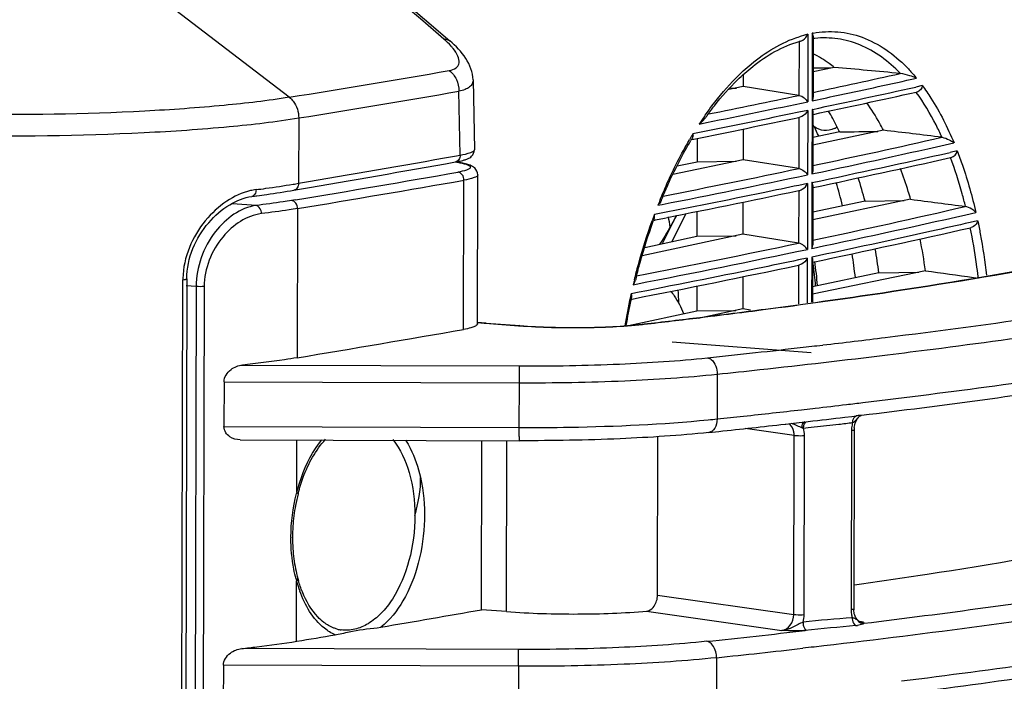
# Model space of a CAD drawing. Units: millimetres. Extents: x -8180 to -4633, y 870 to 3361.
# Drawn here: x -7682 to -7617, y 2625 to 2669 of the extents above; entities that cross this region are included whole.
import ezdxf

# ---------------------------------------------------------------- set-up
doc = ezdxf.new("R2010")
doc.units = ezdxf.units.MM
doc.layers.add('solid', color=7, linetype='Continuous', lineweight=30)

msp = doc.modelspace()

# ---------------------------------------------------------------- linework, layer by layer
at = {"layer": 'solid'}
for p, q in [((-7662.187, 2674.638), (-7653.584, 2667.246)), ((-7664.252, 2663.497), (-7675.375, 2672.012)), ((-7629.499, 2667.75), (-7629.509, 2663.261)), ((-7630.374, 2667.212), (-7630.382, 2663.623)), ((-7629.791, 2667.689), (-7629.802, 2663.201)), ((-7629.437, 2667.549), (-7629.447, 2663.516)), ((-7628.032, 2665.48), (-7629.443, 2665.184)), ((-7652.037, 2664.647), (-7651.95, 2660.002)), ((-7634.084, 2664.959), (-7634.086, 2664.209)), ((-7623.627, 2665.073), (-7623.656, 2665.077)), ((-7623.627, 2665.073), (-7623.645, 2665.092)), ((-7652.898, 2659.65), (-7652.978, 2663.897)), ((-7634.086, 2664.208), (-7635.042, 2664.006)), ((-7634.941, 2664.107), (-7634.538, 2664.112)), ((-7630.383, 2663.623), (-7634.086, 2664.208)), ((-7622.186, 2664.276), (-7622.623, 2664.179)), ((-7622.585, 2663.823), (-7622.596, 2663.838)), ((-7622.595, 2663.836), (-7622.552, 2663.845)), ((-7629.509, 2663.263), (-7629.397, 2663.286)), ((-7629.803, 2662.627), (-7630.387, 2662.504)), ((-7629.803, 2662.627), (-7629.813, 2658.341)), ((-7629.511, 2662.69), (-7629.521, 2658.4)), ((-7629.492, 2662.692), (-7629.511, 2662.688)), ((-7629.449, 2662.492), (-7629.458, 2658.655)), ((-7663.624, 2662.122), (-7663.634, 2657.777)), ((-7630.386, 2662.163), (-7630.393, 2658.762)), ((-7630.384, 2662.158), (-7630.32, 2662.171)), ((-7637.012, 2661.719), (-7636.52, 2661.818)), ((-7634.092, 2661.387), (-7634.097, 2659.347)), ((-7624.758, 2661.304), (-7629.454, 2660.321)), ((-7627.675, 2661.2), (-7629.453, 2660.828)), ((-7637.524, 2660.687), (-7637.45, 2660.702)), ((-7637.45, 2660.702), (-7637.36, 2660.72)), ((-7637.148, 2660.763), (-7637.152, 2659.214)), ((-7620.875, 2660.835), (-7620.896, 2660.838)), ((-7651.95, 2660.002), (-7651.95, 2660.003)), ((-7619.866, 2659.937), (-7620.337, 2659.831)), ((-7653.282, 2659.582), (-7652.898, 2659.65)), ((-7634.097, 2659.347), (-7638.757, 2658.357)), ((-7637.152, 2659.214), (-7634.548, 2659.251)), ((-7630.394, 2658.762), (-7634.097, 2659.347)), ((-7620.315, 2659.484), (-7620.266, 2659.495)), ((-7638.479, 2658.928), (-7637.152, 2659.208)), ((-7652.664, 2648.064), (-7652.642, 2657.985)), ((-7651.744, 2648.425), (-7651.721, 2658.346)), ((-7629.521, 2658.403), (-7629.408, 2658.427)), ((-7663.947, 2657.323), (-7663.565, 2657.388)), ((-7630.397, 2657.302), (-7630.405, 2653.801)), ((-7629.814, 2657.764), (-7630.396, 2657.642)), ((-7630.395, 2657.296), (-7630.331, 2657.31)), ((-7629.814, 2657.764), (-7629.824, 2653.382)), ((-7629.522, 2657.829), (-7629.532, 2653.439)), ((-7629.502, 2657.83), (-7629.522, 2657.826)), ((-7629.46, 2657.631), (-7629.469, 2653.694)), ((-7666.738, 2656.907), (-7666.738, 2656.907)), ((-7663.838, 2656.68), (-7664.109, 2656.635)), ((-7622.961, 2656.719), (-7629.465, 2655.359)), ((-7625.988, 2656.593), (-7623.38, 2656.632)), ((-7666.455, 2656.302), (-7668.035, 2656.422)), ((-7663.71, 2656.101), (-7663.733, 2646.18)), ((-7639.753, 2656.317), (-7639.47, 2656.372)), ((-7634.103, 2656.526), (-7634.108, 2654.387)), ((-7625.988, 2656.593), (-7629.464, 2655.866)), ((-7640.061, 2655.263), (-7640.038, 2655.327)), ((-7640.035, 2655.325), (-7639.97, 2655.338)), ((-7639.97, 2655.338), (-7639.92, 2655.348)), ((-7639.44, 2653.77), (-7638.515, 2655.63)), ((-7638.817, 2653.902), (-7637.894, 2655.755)), ((-7637.159, 2655.902), (-7637.163, 2654.254)), ((-7618.506, 2655.288), (-7619.01, 2655.173)), ((-7618.992, 2654.824), (-7618.938, 2654.836)), ((-7634.108, 2654.387), (-7640.799, 2652.964)), ((-7640.632, 2653.516), (-7637.163, 2654.254)), ((-7637.163, 2654.254), (-7634.558, 2654.291)), ((-7630.405, 2653.802), (-7634.108, 2654.387)), ((-7629.532, 2653.444), (-7629.42, 2653.467)), ((-7629.826, 2652.803), (-7630.407, 2652.681)), ((-7629.826, 2652.803), (-7629.832, 2649.831)), ((-7629.533, 2652.869), (-7629.54, 2649.869)), ((-7629.514, 2652.868), (-7629.533, 2652.864)), ((-7629.472, 2652.671), (-7629.478, 2649.877)), ((-7630.408, 2652.341), (-7630.414, 2649.755)), ((-7630.406, 2652.336), (-7630.343, 2652.35)), ((-7671.405, 2615.484), (-7671.323, 2651.371)), ((-7671.067, 2651.425), (-7671.149, 2615.538)), ((-7634.115, 2651.565), (-7634.12, 2649.427)), ((-7621.975, 2651.966), (-7629.477, 2650.398)), ((-7625.07, 2651.825), (-7629.476, 2650.905)), ((-7625.07, 2651.825), (-7622.42, 2651.873)), ((-7618.784, 2651.523), (-7618.473, 2651.479)), ((-7670.438, 2650.915), (-7671.102, 2650.966)), ((-7670.438, 2650.915), (-7670.518, 2616.193)), ((-7669.908, 2650.916), (-7669.988, 2616.193)), ((-7641.396, 2651.038), (-7641.193, 2651.077)), ((-7637.171, 2650.943), (-7637.174, 2649.293)), ((-7641.551, 2650.018), (-7641.54, 2650.07)), ((-7641.538, 2650.069), (-7641.486, 2650.079)), ((-7641.486, 2650.079), (-7641.468, 2650.083)), ((-7634.12, 2649.426), (-7637.069, 2648.799)), ((-7633.595, 2649.343), (-7634.12, 2649.426)), ((-7641.7, 2648.331), (-7637.174, 2649.293)), ((-7637.174, 2649.293), (-7634.569, 2649.331)), ((-7651.16, 2648.487), (-7651.234, 2648.482)), ((-7651.234, 2648.482), (-7649.014, 2648.313)), ((-7651.16, 2648.487), (-7648.94, 2648.318)), ((-7648.94, 2648.318), (-7649.014, 2648.313)), ((-7649.014, 2648.313), (-7648.945, 2648.308)), ((-7640.795, 2648.41), (-7640.674, 2648.424)), ((-7640.795, 2648.41), (-7640.679, 2648.409)), ((-7629.581, 2646.518), (-7638.799, 2647.222)), ((-7629.349, 2646.963), (-7629.195, 2646.98)), ((-7629.195, 2646.98), (-7628.786, 2647.028)), ((-7667.37, 2645.697), (-7648.969, 2645.635)), ((-7635.815, 2645.089), (-7635.821, 2642.113)), ((-7668.588, 2644.584), (-7668.595, 2641.608)), ((-7668.588, 2644.584), (-7648.98, 2644.517)), ((-7648.98, 2644.517), (-7648.987, 2641.541)), ((-7629.462, 2642.81), (-7629.308, 2642.828)), ((-7627.328, 2642.226), (-7627.325, 2642.226)), ((-7627.325, 2642.226), (-7626.864, 2642.282)), ((-7626.864, 2642.282), (-7626.575, 2642.317)), ((-7626.442, 2642.203), (-7626.409, 2642.242)), ((-7626.442, 2642.203), (-7626.431, 2642.217)), ((-7626.23, 2642.357), (-7626.229, 2642.358)), ((-7668.595, 2641.608), (-7648.987, 2641.541)), ((-7631.303, 2641.766), (-7631.262, 2641.77)), ((-7631.262, 2641.77), (-7630.735, 2641.83)), ((-7630.735, 2641.83), (-7630.163, 2641.895)), ((-7630.163, 2641.895), (-7630.071, 2641.906)), ((-7630.071, 2641.906), (-7629.914, 2641.924)), ((-7629.914, 2641.924), (-7629.761, 2641.941)), ((-7629.769, 2641.536), (-7629.362, 2641.579)), ((-7639.782, 2630.402), (-7639.758, 2640.938)), ((-7636.366, 2641.215), (-7635.713, 2641.284)), ((-7630.703, 2641.022), (-7633.959, 2641.484)), ((-7630.731, 2629.118), (-7630.703, 2641.022)), ((-7630.079, 2641.504), (-7629.924, 2641.52)), ((-7630.041, 2629.11), (-7630.014, 2641.014)), ((-7629.924, 2641.52), (-7629.769, 2641.536)), ((-7626.893, 2641.33), (-7626.921, 2629.425)), ((-7626.711, 2641.378), (-7626.739, 2629.473)), ((-7667.526, 2640.73), (-7648.981, 2640.667)), ((-7663.754, 2637.214), (-7663.746, 2640.717)), ((-7651.483, 2629.43), (-7651.457, 2640.675)), ((-7649.819, 2629.303), (-7649.793, 2640.669)), ((-7663.776, 2627.331), (-7663.767, 2631.336)), ((-7663.685, 2631.506), (-7663.685, 2631.507)), ((-7639.782, 2630.402), (-7630.731, 2629.118)), ((-7649.819, 2629.303), (-7651.483, 2629.43)), ((-7640.517, 2629.326), (-7631.52, 2628.049)), ((-7626.082, 2628.6), (-7626.358, 2628.646)), ((-7626.238, 2628.605), (-7626.233, 2628.604)), ((-7660.812, 2628.088), (-7660.818, 2628.089)), ((-7649.012, 2626.786), (-7667.413, 2626.848)), ((-7635.858, 2626.24), (-7635.865, 2623.263)), ((-7668.632, 2625.734), (-7668.638, 2622.758)), ((-7649.023, 2625.668), (-7668.632, 2625.734)), ((-7649.023, 2625.668), (-7649.03, 2622.692))]:
    msp.add_line(p, q, dxfattribs=at)
for centre, radius, start, end in [((-7628.24, 2660.992), 6.875, 100.10129, 100.55688), ((-7653.953, 2666.582), 0.786, 89.22025, 92.2976), ((-7628.095, 2660.495), 7.391, 103.27084, 107.99773), ((-7628.552, 2660.779), 6.677, 105.06856, 105.76829), ((-7628.647, 2661.107), 6.338, 96.05859, 96.98368), ((-7848.597, 3801.725), 1153.059, 279.199601, 279.735263), ((-7666.937, 2219.244), 447.928, 84.45522, 85.0173), ((-7734.173, 3160.614), 507.712, 281.90406, 282.57253), ((-7851.519, 3821.681), 1174.684, 279.204215, 279.730649), ((-7764.704, 3303.963), 655.37, 281.906429, 282.520836), ((-7796.807, 3453.577), 808.728, 281.945148, 282.439876), ((-7795.439, 3450.492), 804.527, 281.392623, 281.88109), ((-7747.265, 3217.461), 566.037, 281.29595, 281.91693), ((-7816.318, 3546.825), 903.996, 281.417878, 281.869282), ((-7617.293, 2648.798), 23.575, 145.27447, 146.76334), ((-7619.26, 2649.932), 21.195, 144.34606, 144.83636), ((-7622.594, 2668.046), 9.389, 223.03424, 223.90291), ((-7648.217, 2652.213), 21.036, 24.46039, 26.30424), ((-7628.764, 2662.921), 1.672, 295.34039, 300.69633), ((-7628.841, 2663.055), 1.826, 300.64899, 302.56339), ((-7820.493, 1021.831), 1651.115, 83.05676, 83.191745), ((-7614.747, 2647.252), 26.553, 149.21391, 149.62697), ((-7616.19, 2647.922), 24.865, 149.1002, 149.2809), ((-7615.104, 2647.465), 26.137, 148.65447, 149.2143), ((-7616.43, 2648.065), 24.586, 148.84077, 149.10035), ((-7731.439, 3144.104), 495.747, 281.87138, 282.88419), ((-7769.61, 3322.392), 678.606, 281.923297, 282.729629), ((-7904.26, 4068.413), 1431.012, 279.680341, 280.101087), ((-7763.432, 3293.266), 649.397, 281.901882, 282.729559), ((-7794, 3435.476), 795.192, 281.943971, 282.616183), ((-7903.611, 4062.363), 1425.334, 279.695597, 280.117935), ((-7654.528, 2650.419), 8.888, 79.57886, 81.42334), ((-7750.07, 3225.053), 578.799, 281.022665, 281.932909), ((-7861.331, 3848.902), 1208.469, 279.405693, 279.924642), ((-7861.282, 3850.425), 1210.556, 279.393112, 279.924534), ((-7791.068, 3424.676), 783.117, 281.161885, 281.883005), ((-7654.683, 2648.93), 29.7, 14.95027, 18.06971), ((-7665.988, 2653.722), 3.665, 97.43201, 103.25214), ((-7673.498, 2715.663), 58.72, 279.30469, 279.67023), ((-7820, 3559.846), 922.25, 281.260008, 281.864003), ((-7657.327, 2648.863), 30.754, 13.96776, 16.96112), ((-7678.87, 2749.169), 93.057, 277.49145, 277.7), ((-7606.258, 2643.163), 35.985, 157.92365, 158.55965), ((-7608.424, 2643.924), 33.607, 157.404, 157.74872), ((-7729.869, 3132.479), 488.9, 281.85073, 283.06755), ((-7604.341, 2642.485), 38.018, 160.01695, 160.31377), ((-7604.551, 2642.561), 37.794, 159.66824, 160.01701), ((-7606.445, 2643.145), 35.733, 159.86108, 160.06757), ((-7674.195, 2648.491), 35.836, 10.26253, 11.35028), ((-7768.245, 3311.014), 672.042, 281.921588, 282.863655), ((-7792.431, 3423.109), 787.619, 281.943042, 282.72123), ((-7659.053, 2646.864), 37.428, 7.83581, 11.11623), ((-7793.162, 3429.912), 793.522, 281.041017, 281.878607), ((-7751.697, 3227.343), 586.226, 280.86781, 281.940938), ((-7663.544, 2647.003), 38.774, 7.14235, 9.54084), ((-7666.249, 2647.043), 39.865, 6.42493, 8.73746), ((-7822.288, 3566.031), 933.626, 281.16733, 281.860134), ((-7669.838, 2647.049), 40.753, 5.50234, 7.6121), ((-7669.898, 2647.108), 40.938, 5.42019, 7.67255), ((-7666.946, 2651.409), 4.377, 179.45199, 180.50633), ((-7600.979, 2641.349), 41.488, 165.76352, 166.0677), ((-7661.173, 2646.468), 43.007, 6.68906, 6.81988), ((-7598.624, 2640.821), 43.975, 166.13558, 166.56557), ((-7597.67, 2640.656), 44.941, 167.71807, 170.19335), ((-7597.642, 2640.65), 44.97, 167.43711, 167.71769), ((-7600, 2641.11), 42.495, 167.64823, 167.82864), ((-7681.712, 2647.522), 43.419, 3.0326, 4.18951), ((-7690.314, 3091.106), 445.46, 277.42356, 278.45281), ((-7690.076, 3088.367), 442.696, 277.43928, 278.47495), ((-7598.139, 2640.72), 44.397, 167.91152, 170.14604), ((-7704.749, 3204.694), 559.962, 276.57014, 276.95298), ((-7704.591, 3202.341), 557.592, 276.58225, 276.96666), ((-7699.068, 3158.122), 513.045, 277.03128, 277.29935), ((-7698.879, 3155.607), 510.511, 277.04531, 277.31459), ((-7696.471, 3137.784), 492.543, 277.30027, 277.4322), ((-7696.268, 3135.208), 489.945, 277.31552, 277.44807), ((-7648.657, 2682.566), 34.181, 264.8171, 265.17296), ((-7648.596, 2682.265), 33.875, 264.67703, 265.53048), ((-7648.428, 2685.289), 36.914, 265.17428, 265.6393), ((-7648.345, 2685.381), 37.001, 265.51913, 265.63619), ((-7643.261, 2670.833), 22.572, 276.30302, 276.57003), ((-7864.816, 3861.138), 1231.485, 279.397628, 279.920018), ((-7698.167, 3241.281), 598.289, 276.659314, 277.058585), ((-7707.075, 3319.115), 676.632, 275.990296, 276.532145), ((-7702.014, 3278.496), 636.856, 276.222147, 276.991251), ((-7692.906, 3203.092), 560.904, 277.00525, 277.3167), ((-7708.322, 3335.899), 694.605, 275.991788, 276.226151), ((-7700.462, 3262.531), 623.774, 276.549969, 276.743021), ((-7708.972, 3338.994), 700.71, 275.992345, 276.137016), ((-7705.524, 3307.08), 668.611, 276.135534, 276.466955), ((-7651.381, 2845.333), 204.526, 276.06624, 276.75377), ((-7700.387, 3256.086), 618.192, 276.560133, 276.787151), ((-7623.896, 2620.541), 21.941, 96.29715, 97.01472), ((-7627.223, 2650.685), 8.386, 276.30618, 276.80039), ((-7643.582, 2716.086), 74.379, 275.53609, 275.98906), ((-7707.3, 3317.289), 679.784, 276.044959, 276.418892), ((-7644.972, 2788.609), 147.856, 276.06063, 276.69701), ((-7641.263, 2756.678), 115.71, 276.7165, 276.94323), ((-7639.878, 2745.309), 104.258, 276.94318, 277.19808), ((-7624.941, 2641.324), 1.952, 163.6699, 173.92755), ((-7624.976, 2641.326), 1.917, 178.14261, 179.86565), ((-7624.948, 2641.325), 1.945, 173.92207, 178.13956), ((-7625.277, 2641.375), 1.435, 173.64147, 179.85462), ((-7651.997, 2634.158), 12.045, 165.71822, 169.4378), ((-7651.845, 2634.125), 12.303, 165.45621, 165.76275), ((-7652.82, 2634.367), 11.195, 165.42798, 165.71579), ((-7652.201, 2634.193), 11.837, 169.42351, 176.20674), ((-7652.619, 2634.224), 11.419, 176.22327, 179.86065), ((-7652.719, 2634.187), 11.426, 179.6413, 179.86804), ((-7653.004, 2634.224), 11.033, 179.85498, 183.8666), ((-7653.644, 2634.173), 10.391, 183.82595, 191.19197), ((-7654.484, 2634.014), 9.537, 191.23217, 195.2439), ((-7654.561, 2633.903), 9.557, 194.70518, 195.5766), ((-7655.421, 2633.609), 8.65, 195.23052, 199.83171), ((-7655.409, 2633.766), 8.579, 195.26837, 196.19454), ((-7641.157, 2630.406), 1.375, 343.55602, 359.82698), ((-7857.584, 3799.948), 1188.525, 279.659053, 279.986131), ((-7643.672, 2664.912), 35.715, 275.12689, 275.24375), ((-7625.063, 2629.42), 1.858, 179.83031, 188.52024), ((-7625.212, 2629.397), 1.707, 188.50931, 196.99402), ((-7625.347, 2629.471), 1.392, 179.88434, 181.78478), ((-7631.996, 2629.116), 1.955, 344.90023, 359.81745), ((-7628.323, 2624.268), 4.861, 71.39013, 72.29301), ((-7660.521, 2630.21), 2.143, 254.95094, 262.17144), ((-7705.774, 3288.026), 664.319, 275.985125, 276.552619), ((-7606.041, 2402.181), 227.129, 95.19514, 96.04799), ((-7626.811, 2630.665), 2.297, 275.08094, 278.20982), ((-7868.639, 3864.958), 1254.468, 279.400259, 279.518025), ((-7705.992, 3294.992), 672.42, 275.986879, 276.477419)]:
    msp.add_arc(centre, radius, start, end, dxfattribs=at)
for points in [[(-7653.984, 2667.368), (-7656.755, 2669.749), (-7659.525, 2672.13), (-7662.296, 2674.511)], [(-7629.444, 2667.608), (-7629.454, 2667.658), (-7629.474, 2667.706), (-7629.499, 2667.75)], [(-7653.942, 2667.369), (-7653.816, 2667.367), (-7653.681, 2667.328), (-7653.586, 2667.247)], [(-7629.437, 2667.549), (-7629.437, 2667.569), (-7629.44, 2667.589), (-7629.444, 2667.608)], [(-7628.283, 2665.427), (-7628.67, 2665.429), (-7629.056, 2665.43), (-7629.442, 2665.432)], [(-7629.447, 2663.516), (-7629.447, 2663.428), (-7629.473, 2663.34), (-7629.509, 2663.261)], [(-7627.675, 2661.2), (-7626.828, 2661.209), (-7625.981, 2661.217), (-7625.133, 2661.225)], [(-7620.266, 2659.495), (-7620.074, 2659.539), (-7619.909, 2659.738), (-7619.864, 2659.93)], [(-7652.531, 2659.075), (-7652.659, 2659.109), (-7652.79, 2659.136), (-7652.92, 2659.16)], [(-7652.241, 2658.981), (-7652.336, 2659.018), (-7652.433, 2659.048), (-7652.531, 2659.075)], [(-7629.458, 2658.655), (-7629.458, 2658.567), (-7629.484, 2658.479), (-7629.521, 2658.4)], [(-7629.465, 2657.683), (-7629.475, 2657.735), (-7629.496, 2657.784), (-7629.522, 2657.829)], [(-7629.46, 2657.631), (-7629.46, 2657.649), (-7629.462, 2657.666), (-7629.465, 2657.683)], [(-7622.961, 2656.719), (-7621.75, 2656.56), (-7620.539, 2656.4), (-7619.329, 2656.239)], [(-7639.982, 2655.486), (-7639.968, 2655.551), (-7639.975, 2655.621), (-7639.994, 2655.685)], [(-7629.532, 2653.439), (-7629.495, 2653.519), (-7629.469, 2653.607), (-7629.469, 2653.694)], [(-7621.975, 2651.966), (-7620.911, 2651.818), (-7619.848, 2651.671), (-7618.784, 2651.523)], [(-7669.908, 2650.916), (-7670.084, 2650.902), (-7670.262, 2650.902), (-7670.438, 2650.915)], [(-7636.963, 2648.85), (-7636.731, 2648.878), (-7636.498, 2648.906), (-7636.266, 2648.935)], [(-7636.959, 2648.866), (-7636.727, 2648.894), (-7636.495, 2648.923), (-7636.262, 2648.951)], [(-7630.101, 2646.876), (-7629.85, 2646.905), (-7629.6, 2646.934), (-7629.349, 2646.963)], [(-7627.22, 2643.071), (-7626.855, 2643.114), (-7626.49, 2643.158), (-7626.126, 2643.202)], [(-7630.218, 2642.724), (-7629.966, 2642.753), (-7629.714, 2642.781), (-7629.462, 2642.81)], [(-7626.603, 2641.923), (-7626.56, 2642.028), (-7626.502, 2642.128), (-7626.431, 2642.217)], [(-7626.409, 2642.242), (-7626.377, 2642.276), (-7626.339, 2642.305), (-7626.298, 2642.327)], [(-7630.878, 2641.83), (-7630.64, 2641.74), (-7630.418, 2641.611), (-7630.176, 2641.532)], [(-7626.703, 2641.533), (-7626.688, 2641.667), (-7626.654, 2641.799), (-7626.603, 2641.923)], [(-7630.176, 2641.532), (-7630.145, 2641.522), (-7630.114, 2641.512), (-7630.082, 2641.506)], [(-7630.014, 2641.014), (-7630.013, 2641.179), (-7630.034, 2641.346), (-7630.079, 2641.504)], [(-7655.904, 2635.694), (-7655.684, 2636.519), (-7655.488, 2637.376), (-7655.533, 2638.23)], [(-7664.145, 2634.258), (-7664.139, 2635.23), (-7664.009, 2636.208), (-7663.77, 2637.15)], [(-7663.383, 2630.608), (-7663.485, 2630.858), (-7663.572, 2631.114), (-7663.647, 2631.373)], [(-7639.999, 2629.675), (-7639.928, 2629.779), (-7639.874, 2629.896), (-7639.839, 2630.017)], [(-7626.679, 2629.077), (-7626.716, 2629.189), (-7626.734, 2629.309), (-7626.738, 2629.427)], [(-7626.845, 2628.898), (-7627.934, 2628.815), (-7629.022, 2628.715), (-7630.109, 2628.606)], [(-7626.54, 2628.804), (-7626.601, 2628.885), (-7626.647, 2628.98), (-7626.679, 2629.077)], [(-7626.354, 2628.643), (-7626.427, 2628.681), (-7626.49, 2628.739), (-7626.54, 2628.804)], [(-7626.473, 2628.712), (-7626.413, 2628.631), (-7626.323, 2628.565), (-7626.227, 2628.533)], [(-7626.397, 2628.66), (-7626.424, 2628.676), (-7626.449, 2628.694), (-7626.473, 2628.712)], [(-7626.082, 2628.6), (-7626.187, 2628.578), (-7626.306, 2628.605), (-7626.397, 2628.66)], [(-7626.233, 2628.604), (-7626.275, 2628.61), (-7626.316, 2628.624), (-7626.354, 2628.643)], [(-7626.233, 2628.604), (-7626.183, 2628.596), (-7626.132, 2628.595), (-7626.082, 2628.6)], [(-7626.227, 2628.533), (-7626.178, 2628.516), (-7626.127, 2628.507), (-7626.075, 2628.507)], [(-7626.082, 2628.6), (-7626.067, 2628.573), (-7626.054, 2628.53), (-7626.075, 2628.507)], [(-7629.38, 2626.951), (-7629.632, 2626.922), (-7629.883, 2626.893), (-7630.135, 2626.865)]]:
    msp.add_open_spline(points, degree=3, dxfattribs=at)
for points, knots in [([(-7682.166, 2671.495), (-7682.476, 2671.175), (-7683.715, 2669.855), (-7684.901, 2668.485), (-7685.787, 2667.447)], [0, 0, 0, 0, 0.245683, 1, 1, 1, 1]), ([(-7629.445, 2667.76), (-7628.903, 2667.857), (-7627.791, 2667.917), (-7625.537, 2667.416), (-7624.065, 2666.356), (-7623.235, 2665.51)], [0, 0, 0, 0, 0.241224, 0.480817, 1, 1, 1, 1]), ([(-7653.366, 2666.745), (-7653.409, 2666.797), (-7653.601, 2667.019), (-7653.815, 2667.22), (-7653.984, 2667.368)], [0, 0, 0, 0, 0.232104, 1, 1, 1, 1]), ([(-7652.038, 2664.646), (-7652.045, 2665.15), (-7652.454, 2666.169), (-7653.186, 2666.904), (-7653.585, 2667.246)], [0, 0, 0, 0, 0.489706, 1, 1, 1, 1]), ([(-7634.586, 2664.764), (-7634.259, 2665.093), (-7633.023, 2666.235), (-7631.541, 2667.147), (-7630.379, 2667.524)], [0, 0, 0, 0, 0.275057, 1, 1, 1, 1]), ([(-7634.47, 2664.65), (-7634.148, 2664.964), (-7632.94, 2666.04), (-7631.492, 2666.887), (-7630.367, 2667.205)], [0, 0, 0, 0, 0.27814, 1, 1, 1, 1]), ([(-7630.288, 2667.227), (-7630.23, 2667.243), (-7630.02, 2667.344), (-7629.862, 2667.534), (-7629.791, 2667.689)], [0, 0, 0, 0, 0.262761, 1, 1, 1, 1]), ([(-7623.645, 2665.092), (-7624.409, 2665.882), (-7625.746, 2666.88), (-7627.795, 2667.447), (-7628.816, 2667.462), (-7629.316, 2667.409)], [0, 0, 0, 0, 0.521434, 0.761351, 1, 1, 1, 1]), ([(-7653.619, 2665.27), (-7653.456, 2665.299), (-7653.221, 2665.374), (-7653.02, 2665.6), (-7652.931, 2665.874), (-7653.037, 2666.3), (-7653.239, 2666.589), (-7653.366, 2666.745)], [0, 0, 0, 0, 0.255443, 0.35796, 0.457498, 0.688582, 1, 1, 1, 1]), ([(-7628.032, 2665.48), (-7628.144, 2665.57), (-7628.588, 2665.907), (-7629.066, 2666.201), (-7629.436, 2666.386)], [0, 0, 0, 0, 0.257691, 1, 1, 1, 1]), ([(-7653.619, 2665.27), (-7653.417, 2665.12), (-7653.089, 2664.688), (-7652.978, 2664.164), (-7652.978, 2663.897)], [0, 0, 0, 0, 0.48533, 1, 1, 1, 1]), ([(-7623.235, 2665.51), (-7623.178, 2665.451), (-7622.947, 2665.21), (-7622.727, 2664.959), (-7622.567, 2664.765)], [0, 0, 0, 0, 0.245509, 1, 1, 1, 1]), ([(-7652.038, 2664.646), (-7652.038, 2664.56), (-7652.079, 2664.379), (-7652.278, 2664.155), (-7652.589, 2663.99), (-7652.838, 2663.924), (-7652.978, 2663.898)], [0, 0, 0, 0, 0.197477, 0.410066, 0.67087, 1, 1, 1, 1]), ([(-7636.67, 2662.227), (-7636.506, 2662.463), (-7635.866, 2663.351), (-7635.155, 2664.189), (-7634.586, 2664.764)], [0, 0, 0, 0, 0.261672, 1, 1, 1, 1]), ([(-7636.482, 2662.286), (-7636.323, 2662.507), (-7635.704, 2663.336), (-7635.017, 2664.117), (-7634.47, 2664.65)], [0, 0, 0, 0, 0.26245, 1, 1, 1, 1]), ([(-7629.397, 2663.286), (-7628.82, 2663.408), (-7626.542, 2663.893), (-7624.265, 2664.385), (-7622.567, 2664.765)], [0, 0, 0, 0, 0.253236, 1, 1, 1, 1]), ([(-7622.571, 2664.768), (-7622.713, 2664.829), (-7623.061, 2664.947), (-7623.417, 2665.044), (-7623.627, 2665.073)], [0, 0, 0, 0, 0.422122, 1, 1, 1, 1]), ([(-7620.875, 2660.835), (-7621, 2661.111), (-7621.496, 2662.147), (-7622.087, 2663.14), (-7622.585, 2663.823)], [0, 0, 0, 0, 0.263945, 1, 1, 1, 1]), ([(-7622.183, 2664.272), (-7622.199, 2664.173), (-7622.283, 2663.984), (-7622.458, 2663.866), (-7622.552, 2663.845)], [0, 0, 0, 0, 0.512524, 1, 1, 1, 1]), ([(-7622.186, 2664.276), (-7621.983, 2664.003), (-7621.16, 2662.804), (-7620.506, 2661.494), (-7620.078, 2660.465)], [0, 0, 0, 0, 0.233537, 1, 1, 1, 1]), ([(-7664.252, 2663.497), (-7665.686, 2663.265), (-7668.885, 2662.891), (-7676.104, 2662.39), (-7681.893, 2662.307), (-7685.91, 2662.367)], [0, 0, 0, 0, 0.200711, 0.444791, 1, 1, 1, 1]), ([(-7664.252, 2663.497), (-7664.155, 2663.423), (-7663.791, 2663.054), (-7663.623, 2662.514), (-7663.624, 2662.122)], [0, 0, 0, 0, 0.238362, 1, 1, 1, 1]), ([(-7630.382, 2663.623), (-7630.252, 2663.603), (-7630.027, 2663.478), (-7629.858, 2663.297), (-7629.802, 2663.199)], [0, 0, 0, 0, 0.539975, 1, 1, 1, 1]), ([(-7630.387, 2662.504), (-7630.966, 2662.382), (-7633.311, 2661.893), (-7635.659, 2661.418), (-7637.427, 2661.062)], [0, 0, 0, 0, 0.246948, 1, 1, 1, 1]), ([(-7629.803, 2662.628), (-7629.826, 2662.578), (-7629.945, 2662.379), (-7630.145, 2662.208), (-7630.32, 2662.171)], [0, 0, 0, 0, 0.236082, 1, 1, 1, 1]), ([(-7629.511, 2662.69), (-7629.501, 2662.673), (-7629.47, 2662.612), (-7629.449, 2662.543), (-7629.449, 2662.492)], [0, 0, 0, 0, 0.276499, 1, 1, 1, 1]), ([(-7627.678, 2661.205), (-7627.737, 2661.325), (-7627.97, 2661.791), (-7628.222, 2662.248), (-7628.422, 2662.581)], [0, 0, 0, 0, 0.255667, 1, 1, 1, 1]), ([(-7624.758, 2661.304), (-7624.844, 2661.467), (-7625.184, 2662.092), (-7625.563, 2662.696), (-7625.866, 2663.127)], [0, 0, 0, 0, 0.258462, 1, 1, 1, 1]), ([(-7686.761, 2660.968), (-7682.475, 2660.887), (-7676.291, 2660.959), (-7668.578, 2661.478), (-7665.155, 2661.874), (-7663.624, 2662.122)], [0, 0, 0, 0, 0.554576, 0.799323, 1, 1, 1, 1]), ([(-7637.009, 2661.724), (-7636.966, 2661.758), (-7636.815, 2661.884), (-7636.669, 2662.022), (-7636.586, 2662.139)], [0, 0, 0, 0, 0.276036, 1, 1, 1, 1]), ([(-7628.048, 2661.41), (-7628.254, 2661.313), (-7628.728, 2661.21), (-7629.173, 2661.401), (-7629.36, 2661.535)], [0, 0, 0, 0, 0.498172, 1, 1, 1, 1]), ([(-7639.605, 2656.688), (-7639.461, 2657.043), (-7638.882, 2658.407), (-7638.211, 2659.732), (-7637.656, 2660.678)], [0, 0, 0, 0, 0.259174, 1, 1, 1, 1]), ([(-7639.451, 2656.837), (-7639.31, 2657.174), (-7638.747, 2658.467), (-7638.1, 2659.725), (-7637.566, 2660.623)], [0, 0, 0, 0, 0.259301, 1, 1, 1, 1]), ([(-7637.43, 2661.057), (-7637.425, 2661.033), (-7637.415, 2660.941), (-7637.434, 2660.844), (-7637.469, 2660.786)], [0, 0, 0, 0, 0.268578, 1, 1, 1, 1]), ([(-7620.875, 2660.835), (-7620.708, 2660.807), (-7620.431, 2660.696), (-7620.179, 2660.547), (-7620.081, 2660.472)], [0, 0, 0, 0, 0.579186, 1, 1, 1, 1]), ([(-7652.898, 2659.65), (-7652.66, 2659.694), (-7652.348, 2659.763), (-7652.037, 2659.883), (-7651.95, 2659.967), (-7651.95, 2660.002)], [0, 0, 0, 0, 0.703253, 0.897686, 1, 1, 1, 1]), ([(-7652.401, 2659.408), (-7652.305, 2659.45), (-7652.072, 2659.577), (-7651.948, 2659.848), (-7651.95, 2660.003)], [0, 0, 0, 0, 0.402736, 1, 1, 1, 1]), ([(-7619.866, 2659.937), (-7619.743, 2659.618), (-7619.254, 2658.276), (-7618.871, 2656.897), (-7618.627, 2655.839)], [0, 0, 0, 0, 0.239473, 1, 1, 1, 1]), ([(-7652.898, 2659.65), (-7652.898, 2659.547), (-7652.946, 2659.343), (-7653.124, 2659.212), (-7653.216, 2659.196)], [0, 0, 0, 0, 0.526686, 1, 1, 1, 1]), ([(-7653.216, 2659.196), (-7653.17, 2659.204), (-7653.003, 2659.235), (-7652.838, 2659.271), (-7652.719, 2659.303)], [0, 0, 0, 0, 0.274949, 1, 1, 1, 1]), ([(-7652.719, 2659.303), (-7652.69, 2659.311), (-7652.582, 2659.341), (-7652.476, 2659.376), (-7652.401, 2659.408)], [0, 0, 0, 0, 0.268221, 1, 1, 1, 1]), ([(-7624.834, 2650.485), (-7620.841, 2651.081), (-7613.455, 2652.296), (-7603.361, 2654.4), (-7595.203, 2656.616), (-7590.494, 2658.362), (-7588.528, 2659.309)], [0, 0, 0, 0, 0.3233, 0.599226, 0.82522, 1, 1, 1, 1]), ([(-7624.833, 2650.505), (-7620.807, 2651.107), (-7613.38, 2652.334), (-7603.262, 2654.458), (-7595.168, 2656.684), (-7590.534, 2658.434), (-7588.628, 2659.382)], [0, 0, 0, 0, 0.326638, 0.604027, 0.829177, 1, 1, 1, 1]), ([(-7619.312, 2656.237), (-7619.382, 2656.522), (-7619.67, 2657.619), (-7620.019, 2658.7), (-7620.316, 2659.487)], [0, 0, 0, 0, 0.258576, 1, 1, 1, 1]), ([(-7653.184, 2659.195), (-7653.146, 2659.189), (-7653.007, 2659.165), (-7652.869, 2659.138), (-7652.769, 2659.115)], [0, 0, 0, 0, 0.27222, 1, 1, 1, 1]), ([(-7652.769, 2659.115), (-7652.681, 2659.094), (-7652.529, 2659.056), (-7652.352, 2658.982), (-7652.228, 2658.912), (-7652.215, 2658.792), (-7652.33, 2658.714), (-7652.594, 2658.602), (-7652.854, 2658.552), (-7653.048, 2658.518)], [0, 0, 0, 0, 0.174616, 0.300065, 0.378784, 0.429751, 0.501816, 0.619327, 1, 1, 1, 1]), ([(-7651.721, 2658.346), (-7651.721, 2658.511), (-7651.868, 2658.805), (-7652.129, 2658.936), (-7652.241, 2658.981)], [0, 0, 0, 0, 0.577378, 1, 1, 1, 1]), ([(-7630.393, 2658.762), (-7630.263, 2658.741), (-7630.039, 2658.617), (-7629.869, 2658.436), (-7629.813, 2658.338)], [0, 0, 0, 0, 0.539975, 1, 1, 1, 1]), ([(-7622.961, 2656.72), (-7623.011, 2656.895), (-7623.213, 2657.579), (-7623.441, 2658.256), (-7623.627, 2658.754)], [0, 0, 0, 0, 0.255299, 1, 1, 1, 1]), ([(-7621.472, 2646.755), (-7615.435, 2647.53), (-7604.413, 2649.127), (-7589.635, 2652.006), (-7579.479, 2654.733), (-7573.23, 2657.137), (-7570.747, 2658.383), (-7569.69, 2659.032)], [0, 0, 0, 0, 0.341566, 0.624616, 0.844646, 0.930366, 1, 1, 1, 1]), ([(-7652.642, 2657.985), (-7652.641, 2658.112), (-7652.712, 2658.358), (-7652.937, 2658.508), (-7653.048, 2658.518)], [0, 0, 0, 0, 0.531622, 1, 1, 1, 1]), ([(-7651.721, 2658.346), (-7651.721, 2658.245), (-7652.134, 2658.08), (-7652.41, 2658.025), (-7652.642, 2657.985)], [0, 0, 0, 0, 0.300221, 1, 1, 1, 1]), ([(-7666.828, 2657.289), (-7667.388, 2657.158), (-7668.517, 2656.624), (-7669.935, 2655.313), (-7670.994, 2653.545), (-7671.316, 2652.153), (-7671.323, 2651.451)], [0, 0, 0, 0, 0.220277, 0.467171, 0.730987, 1, 1, 1, 1]), ([(-7666.462, 2657.356), (-7666.461, 2657.252), (-7666.492, 2657.058), (-7666.656, 2656.918), (-7666.738, 2656.907)], [0, 0, 0, 0, 0.556894, 1, 1, 1, 1]), ([(-7666.462, 2657.356), (-7666.245, 2657.384), (-7665.425, 2657.495), (-7664.605, 2657.617), (-7664.004, 2657.715)], [0, 0, 0, 0, 0.263983, 1, 1, 1, 1]), ([(-7666.402, 2656.951), (-7666.185, 2656.981), (-7665.365, 2657.095), (-7664.547, 2657.221), (-7663.947, 2657.323)], [0, 0, 0, 0, 0.264855, 1, 1, 1, 1]), ([(-7663.634, 2657.777), (-7663.634, 2657.672), (-7663.681, 2657.468), (-7663.858, 2657.338), (-7663.947, 2657.323)], [0, 0, 0, 0, 0.537432, 1, 1, 1, 1]), ([(-7630.396, 2657.642), (-7631.182, 2657.477), (-7634.377, 2656.811), (-7637.577, 2656.173), (-7639.991, 2655.693)], [0, 0, 0, 0, 0.245895, 1, 1, 1, 1]), ([(-7630.331, 2657.31), (-7630.271, 2657.323), (-7630.052, 2657.418), (-7629.887, 2657.61), (-7629.814, 2657.767)], [0, 0, 0, 0, 0.262067, 1, 1, 1, 1]), ([(-7671.067, 2651.425), (-7671.065, 2652.113), (-7670.768, 2653.477), (-7669.716, 2655.181), (-7668.339, 2656.385), (-7667.256, 2656.838), (-7666.738, 2656.907)], [0, 0, 0, 0, 0.275529, 0.544115, 0.790496, 1, 1, 1, 1]), ([(-7664.109, 2656.635), (-7664.292, 2656.605), (-7665.072, 2656.481), (-7665.855, 2656.375), (-7666.455, 2656.302)], [0, 0, 0, 0, 0.234659, 1, 1, 1, 1]), ([(-7663.71, 2656.101), (-7663.71, 2656.228), (-7663.778, 2656.472), (-7664, 2656.625), (-7664.109, 2656.635)], [0, 0, 0, 0, 0.534526, 1, 1, 1, 1]), ([(-7639.528, 2656.65), (-7639.539, 2656.622), (-7639.598, 2656.504), (-7639.681, 2656.4), (-7639.75, 2656.325)], [0, 0, 0, 0, 0.226987, 1, 1, 1, 1]), ([(-7666.455, 2656.302), (-7667.514, 2656.165), (-7669.611, 2654.586), (-7670.435, 2652.208), (-7670.438, 2650.915)], [0, 0, 0, 0, 0.452335, 1, 1, 1, 1]), ([(-7666.104, 2655.76), (-7666.103, 2655.825), (-7666.128, 2656.043), (-7666.297, 2656.282), (-7666.455, 2656.302)], [0, 0, 0, 0, 0.29032, 1, 1, 1, 1]), ([(-7663.71, 2656.101), (-7663.897, 2656.07), (-7664.693, 2655.943), (-7665.491, 2655.835), (-7666.104, 2655.76)], [0, 0, 0, 0, 0.234659, 1, 1, 1, 1]), ([(-7618.63, 2655.848), (-7618.708, 2655.934), (-7618.924, 2656.1), (-7619.178, 2656.218), (-7619.331, 2656.239)], [0, 0, 0, 0, 0.429579, 1, 1, 1, 1]), ([(-7666.104, 2655.76), (-7667.088, 2655.64), (-7669.06, 2654.284), (-7669.905, 2652.097), (-7669.908, 2650.916)], [0, 0, 0, 0, 0.456356, 1, 1, 1, 1]), ([(-7641.318, 2651.358), (-7641.234, 2651.697), (-7640.89, 2653.022), (-7640.481, 2654.331), (-7640.137, 2655.292)], [0, 0, 0, 0, 0.254425, 1, 1, 1, 1]), ([(-7639.993, 2655.448), (-7639.991, 2655.454), (-7639.987, 2655.467), (-7639.984, 2655.479), (-7639.982, 2655.486)], [0, 0, 0, 0, 0.495727, 1, 1, 1, 1]), ([(-7638.526, 2655.629), (-7638.605, 2655.482), (-7638.957, 2654.838), (-7639.334, 2654.207), (-7639.639, 2653.729)], [0, 0, 0, 0, 0.227076, 1, 1, 1, 1]), ([(-7641.193, 2651.552), (-7641.112, 2651.871), (-7640.779, 2653.121), (-7640.388, 2654.356), (-7640.061, 2655.263)], [0, 0, 0, 0, 0.254406, 1, 1, 1, 1]), ([(-7619.01, 2655.173), (-7619.866, 2654.979), (-7623.361, 2654.186), (-7626.865, 2653.428), (-7629.514, 2652.868)], [0, 0, 0, 0, 0.244911, 1, 1, 1, 1]), ([(-7618.47, 2651.575), (-7618.504, 2651.853), (-7618.645, 2652.942), (-7618.829, 2654.026), (-7618.993, 2654.828)], [0, 0, 0, 0, 0.254938, 1, 1, 1, 1]), ([(-7618.504, 2655.279), (-7618.549, 2655.127), (-7618.689, 2654.937), (-7618.885, 2654.847), (-7618.938, 2654.835)], [0, 0, 0, 0, 0.746757, 1, 1, 1, 1]), ([(-7618.506, 2655.288), (-7618.444, 2654.995), (-7618.204, 2653.797), (-7618.021, 2652.587), (-7617.912, 2651.669)], [0, 0, 0, 0, 0.244338, 1, 1, 1, 1]), ([(-7626.126, 2643.202), (-7620.279, 2643.904), (-7609.468, 2645.361), (-7594.704, 2647.958), (-7582.845, 2650.754), (-7576.017, 2653.004), (-7573.194, 2654.254)], [0, 0, 0, 0, 0.325882, 0.603597, 0.829135, 1, 1, 1, 1]), ([(-7624.647, 2647.526), (-7617.513, 2648.41), (-7604.714, 2650.234), (-7592.025, 2652.774), (-7586.47, 2654.206)], [0, 0, 0, 0, 0.556196, 1, 1, 1, 1]), ([(-7629.824, 2653.378), (-7629.88, 2653.475), (-7630.05, 2653.657), (-7630.274, 2653.781), (-7630.405, 2653.801)], [0, 0, 0, 0, 0.460024, 1, 1, 1, 1]), ([(-7630.407, 2652.681), (-7631.315, 2652.49), (-7635.02, 2651.719), (-7638.733, 2650.984), (-7641.536, 2650.431)], [0, 0, 0, 0, 0.245276, 1, 1, 1, 1]), ([(-7629.826, 2652.807), (-7629.849, 2652.757), (-7629.967, 2652.557), (-7630.168, 2652.387), (-7630.343, 2652.35)], [0, 0, 0, 0, 0.236082, 1, 1, 1, 1]), ([(-7629.533, 2652.869), (-7629.524, 2652.852), (-7629.492, 2652.79), (-7629.471, 2652.721), (-7629.472, 2652.671)], [0, 0, 0, 0, 0.276493, 1, 1, 1, 1]), ([(-7671.323, 2651.371), (-7671.263, 2651.375), (-7671.179, 2651.383), (-7671.101, 2651.4), (-7671.067, 2651.416), (-7671.067, 2651.425)], [0, 0, 0, 0, 0.671553, 0.896796, 1, 1, 1, 1]), ([(-7641.393, 2651.047), (-7641.376, 2651.071), (-7641.315, 2651.161), (-7641.266, 2651.261), (-7641.246, 2651.338)], [0, 0, 0, 0, 0.270059, 1, 1, 1, 1]), ([(-7641.537, 2650.422), (-7641.53, 2650.403), (-7641.507, 2650.332), (-7641.5, 2650.254), (-7641.512, 2650.201)], [0, 0, 0, 0, 0.272388, 1, 1, 1, 1]), ([(-7638.91, 2650.608), (-7638.825, 2650.507), (-7638.477, 2650.05), (-7638.215, 2649.532), (-7638.049, 2649.122)], [0, 0, 0, 0, 0.229715, 1, 1, 1, 1]), ([(-7652.055, 2648.208), (-7652.095, 2648.194), (-7652.296, 2648.134), (-7652.501, 2648.093), (-7652.664, 2648.064)], [0, 0, 0, 0, 0.206678, 1, 1, 1, 1]), ([(-7651.744, 2648.425), (-7651.744, 2648.38), (-7651.856, 2648.274), (-7651.974, 2648.235), (-7652.055, 2648.208)], [0, 0, 0, 0, 0.346277, 1, 1, 1, 1]), ([(-7648.945, 2648.308), (-7647.542, 2648.203), (-7644.817, 2648.142), (-7642.091, 2648.253), (-7640.783, 2648.397)], [0, 0, 0, 0, 0.51682, 1, 1, 1, 1]), ([(-7648.94, 2648.318), (-7647.534, 2648.21), (-7644.814, 2648.151), (-7642.094, 2648.261), (-7640.795, 2648.41)], [0, 0, 0, 0, 0.518977, 1, 1, 1, 1]), ([(-7626.229, 2642.358), (-7620.868, 2643.006), (-7610.88, 2644.35), (-7600.944, 2646.058), (-7596.358, 2646.977)], [0, 0, 0, 0, 0.53584, 1, 1, 1, 1]), ([(-7663.733, 2646.18), (-7664.009, 2646.134), (-7665.218, 2645.946), (-7666.432, 2645.798), (-7667.37, 2645.697)], [0, 0, 0, 0, 0.228794, 1, 1, 1, 1]), ([(-7648.969, 2645.635), (-7646.747, 2645.627), (-7642.572, 2645.703), (-7638.403, 2645.974), (-7636.462, 2646.178)], [0, 0, 0, 0, 0.5323, 1, 1, 1, 1]), ([(-7636.462, 2646.178), (-7636.372, 2646.165), (-7635.959, 2645.954), (-7635.814, 2645.441), (-7635.815, 2645.089)], [0, 0, 0, 0, 0.2054, 1, 1, 1, 1]), ([(-7668.588, 2644.584), (-7668.588, 2644.895), (-7668.201, 2645.455), (-7667.639, 2645.669), (-7667.37, 2645.697)], [0, 0, 0, 0, 0.535036, 1, 1, 1, 1]), ([(-7648.969, 2645.635), (-7648.972, 2645.594), (-7648.975, 2645.221), (-7648.979, 2644.849), (-7648.98, 2644.517)], [0, 0, 0, 0, 0.110611, 1, 1, 1, 1]), ([(-7648.98, 2644.517), (-7646.641, 2644.509), (-7642.246, 2644.589), (-7637.858, 2644.874), (-7635.815, 2645.089)], [0, 0, 0, 0, 0.5323, 1, 1, 1, 1]), ([(-7626.815, 2641.873), (-7626.815, 2641.927), (-7626.804, 2642.095), (-7626.693, 2642.293), (-7626.575, 2642.317)], [0, 0, 0, 0, 0.307873, 1, 1, 1, 1]), ([(-7626.815, 2641.873), (-7626.736, 2641.914), (-7626.59, 2642.004), (-7626.491, 2642.141), (-7626.442, 2642.203)], [0, 0, 0, 0, 0.530561, 1, 1, 1, 1]), ([(-7626.298, 2642.327), (-7626.286, 2642.333), (-7626.263, 2642.343), (-7626.24, 2642.351), (-7626.229, 2642.354)], [0, 0, 0, 0, 0.554789, 1, 1, 1, 1]), ([(-7667.526, 2640.73), (-7667.76, 2640.73), (-7668.134, 2640.831), (-7668.51, 2641.187), (-7668.595, 2641.464), (-7668.595, 2641.608)], [0, 0, 0, 0, 0.46261, 0.716029, 1, 1, 1, 1]), ([(-7648.987, 2641.541), (-7647.862, 2641.537), (-7643.665, 2641.569), (-7639.465, 2641.757), (-7636.407, 2642.054)], [0, 0, 0, 0, 0.267989, 1, 1, 1, 1]), ([(-7635.821, 2642.113), (-7635.822, 2641.9), (-7635.882, 2641.517), (-7636.207, 2641.232), (-7636.366, 2641.215)], [0, 0, 0, 0, 0.570807, 1, 1, 1, 1]), ([(-7630.703, 2641.022), (-7630.703, 2641.102), (-7630.728, 2641.393), (-7630.879, 2641.683), (-7631.049, 2641.812)], [0, 0, 0, 0, 0.27239, 1, 1, 1, 1]), ([(-7630.176, 2641.532), (-7630.174, 2641.581), (-7630.159, 2641.724), (-7630.09, 2641.906), (-7629.993, 2641.934)], [0, 0, 0, 0, 0.324288, 1, 1, 1, 1]), ([(-7630.079, 2641.504), (-7630.079, 2641.546), (-7630.067, 2641.69), (-7630.006, 2641.842), (-7629.923, 2641.906)], [0, 0, 0, 0, 0.285488, 1, 1, 1, 1]), ([(-7648.987, 2641.541), (-7648.987, 2641.427), (-7648.987, 2641.22), (-7648.988, 2640.974), (-7648.984, 2640.821), (-7648.988, 2640.737), (-7648.977, 2640.701), (-7648.987, 2640.667), (-7648.981, 2640.667)], [0, 0, 0, 0, 0.391526, 0.714174, 0.835963, 0.926039, 0.981296, 1, 1, 1, 1]), ([(-7636.366, 2641.215), (-7638.327, 2641.009), (-7642.532, 2640.736), (-7646.743, 2640.659), (-7648.981, 2640.667)], [0, 0, 0, 0, 0.4683, 1, 1, 1, 1]), ([(-7630.703, 2641.022), (-7630.653, 2641.015), (-7630.424, 2640.996), (-7630.192, 2640.996), (-7630.014, 2641.014)], [0, 0, 0, 0, 0.220161, 1, 1, 1, 1]), ([(-7626.711, 2641.378), (-7626.711, 2641.36), (-7626.801, 2641.345), (-7626.848, 2641.335), (-7626.893, 2641.33)], [0, 0, 0, 0, 0.288135, 1, 1, 1, 1]), ([(-7663.754, 2637.214), (-7663.668, 2637.552), (-7663.292, 2638.794), (-7662.69, 2639.982), (-7662.097, 2640.724)], [0, 0, 0, 0, 0.26821, 1, 1, 1, 1]), ([(-7663.655, 2637.184), (-7663.563, 2637.541), (-7663.162, 2638.82), (-7662.504, 2640.042), (-7661.844, 2640.758)], [0, 0, 0, 0, 0.274776, 1, 1, 1, 1]), ([(-7657.374, 2640.739), (-7656.86, 2640.109), (-7656.109, 2638.438), (-7655.902, 2636.656), (-7655.904, 2635.694)], [0, 0, 0, 0, 0.458304, 1, 1, 1, 1]), ([(-7656.522, 2640.696), (-7656.41, 2640.524), (-7655.967, 2639.753), (-7655.683, 2638.897), (-7655.533, 2638.232)], [0, 0, 0, 0, 0.231539, 1, 1, 1, 1]), ([(-7569.733, 2640.183), (-7570.907, 2639.462), (-7573.701, 2638.09), (-7578.555, 2636.29), (-7584.52, 2634.536), (-7594.553, 2632.126), (-7609.614, 2629.43), (-7622.379, 2627.754), (-7629.38, 2626.951)], [0, 0, 0, 0, 0.06731, 0.151535, 0.252819, 0.370948, 0.655636, 1, 1, 1, 1]), ([(-7655.533, 2638.232), (-7655.327, 2637.312), (-7655.164, 2635.382), (-7655.559, 2632.57), (-7656.513, 2630.087), (-7657.571, 2628.74), (-7658.172, 2628.271)], [0, 0, 0, 0, 0.263364, 0.534856, 0.787102, 1, 1, 1, 1]), ([(-7663.754, 2637.214), (-7663.74, 2637.207), (-7663.709, 2637.187), (-7663.663, 2637.154), (-7663.669, 2637.129)], [0, 0, 0, 0, 0.375666, 1, 1, 1, 1]), ([(-7570.303, 2636.872), (-7571.429, 2636.226), (-7574.044, 2634.986), (-7580.552, 2632.595), (-7591.02, 2629.88), (-7606.162, 2627.02), (-7617.42, 2625.437), (-7623.572, 2624.67)], [0, 0, 0, 0, 0.070982, 0.157759, 0.378767, 0.661044, 1, 1, 1, 1]), ([(-7623.5, 2623.85), (-7617.306, 2624.63), (-7605.995, 2626.238), (-7590.815, 2629.155), (-7580.358, 2631.933), (-7573.891, 2634.406), (-7571.304, 2635.701), (-7570.197, 2636.382)], [0, 0, 0, 0, 0.340408, 0.622757, 0.842756, 0.929108, 1, 1, 1, 1]), ([(-7655.904, 2635.694), (-7655.906, 2634.686), (-7656.158, 2632.744), (-7657.054, 2630.536), (-7658.096, 2629.183), (-7658.947, 2628.48), (-7659.87, 2628.082), (-7660.512, 2628.047), (-7660.812, 2628.088)], [0, 0, 0, 0, 0.302521, 0.581192, 0.703237, 0.811875, 0.909084, 1, 1, 1, 1]), ([(-7663.805, 2631.477), (-7663.861, 2631.691), (-7664.065, 2632.59), (-7664.147, 2633.514), (-7664.145, 2634.213)], [0, 0, 0, 0, 0.241015, 1, 1, 1, 1]), ([(-7626.681, 2631.083), (-7625.076, 2631.31), (-7619.127, 2632.188), (-7613.196, 2633.205), (-7608.889, 2634.069)], [0, 0, 0, 0, 0.26958, 1, 1, 1, 1]), ([(-7596.063, 2633.182), (-7600.661, 2632.25), (-7610.643, 2630.52), (-7620.68, 2629.162), (-7626.075, 2628.507)], [0, 0, 0, 0, 0.463262, 1, 1, 1, 1]), ([(-7663.767, 2631.336), (-7663.752, 2631.35), (-7663.707, 2631.394), (-7663.673, 2631.464), (-7663.685, 2631.506)], [0, 0, 0, 0, 0.315577, 1, 1, 1, 1]), ([(-7661.202, 2627.76), (-7661.456, 2627.871), (-7662.548, 2628.55), (-7663.221, 2629.741), (-7663.558, 2630.674)], [0, 0, 0, 0, 0.218575, 1, 1, 1, 1]), ([(-7661.951, 2628.581), (-7662.096, 2628.692), (-7662.713, 2629.257), (-7663.138, 2630.006), (-7663.383, 2630.608)], [0, 0, 0, 0, 0.219381, 1, 1, 1, 1]), ([(-7649.819, 2629.303), (-7648.243, 2629.182), (-7645.126, 2629.098), (-7642.009, 2629.203), (-7640.48, 2629.34)], [0, 0, 0, 0, 0.507329, 1, 1, 1, 1]), ([(-7640.517, 2629.326), (-7640.469, 2629.331), (-7640.261, 2629.384), (-7640.091, 2629.54), (-7639.999, 2629.675)], [0, 0, 0, 0, 0.231059, 1, 1, 1, 1]), ([(-7631.52, 2628.049), (-7631.303, 2628.07), (-7630.866, 2628.378), (-7630.731, 2628.864), (-7630.731, 2629.118)], [0, 0, 0, 0, 0.46249, 1, 1, 1, 1]), ([(-7630.731, 2629.118), (-7630.68, 2629.11), (-7630.451, 2629.091), (-7630.22, 2629.091), (-7630.041, 2629.11)], [0, 0, 0, 0, 0.220162, 1, 1, 1, 1]), ([(-7626.739, 2629.473), (-7626.739, 2629.455), (-7626.828, 2629.44), (-7626.876, 2629.43), (-7626.921, 2629.425)], [0, 0, 0, 0, 0.287991, 1, 1, 1, 1]), ([(-7661.078, 2628.141), (-7661.153, 2628.161), (-7661.464, 2628.262), (-7661.753, 2628.43), (-7661.951, 2628.581)], [0, 0, 0, 0, 0.237927, 1, 1, 1, 1]), ([(-7630.108, 2628.607), (-7630.22, 2628.555), (-7630.673, 2628.338), (-7631.137, 2628.066), (-7631.52, 2628.049)], [0, 0, 0, 0, 0.242253, 1, 1, 1, 1]), ([(-7630.109, 2628.606), (-7630.114, 2628.536), (-7630.105, 2628.43), (-7630.064, 2628.3), (-7630.023, 2628.217), (-7629.973, 2628.142), (-7629.928, 2628.108), (-7629.874, 2628.053), (-7629.925, 2628.049), (-7629.942, 2628.047)], [0, 0, 0, 0, 0.321322, 0.475533, 0.619579, 0.748948, 0.863656, 0.92187, 1, 1, 1, 1]), ([(-7626.845, 2628.898), (-7626.846, 2628.843), (-7626.829, 2628.651), (-7626.731, 2628.441), (-7626.607, 2628.376)], [0, 0, 0, 0, 0.284504, 1, 1, 1, 1]), ([(-7626.473, 2628.712), (-7626.537, 2628.761), (-7626.632, 2628.828), (-7626.74, 2628.864), (-7626.772, 2628.874)], [0, 0, 0, 0, 0.706167, 1, 1, 1, 1]), ([(-7626.075, 2628.507), (-7626.099, 2628.497), (-7626.228, 2628.441), (-7626.368, 2628.408), (-7626.482, 2628.391)], [0, 0, 0, 0, 0.177977, 1, 1, 1, 1]), ([(-7661.203, 2627.759), (-7661.137, 2627.77), (-7660.903, 2627.813), (-7660.67, 2627.866), (-7660.503, 2627.907)], [0, 0, 0, 0, 0.277382, 1, 1, 1, 1]), ([(-7660.503, 2627.907), (-7660.353, 2627.944), (-7659.585, 2628.127), (-7658.793, 2628.166), (-7658.168, 2628.272)], [0, 0, 0, 0, 0.196112, 1, 1, 1, 1]), ([(-7629.964, 2628.047), (-7630.089, 2628.038), (-7630.608, 2628.019), (-7631.127, 2628.035), (-7631.52, 2628.049)], [0, 0, 0, 0, 0.240814, 1, 1, 1, 1]), ([(-7667.413, 2626.848), (-7667.081, 2626.883), (-7665.856, 2627.021), (-7664.633, 2627.189), (-7663.746, 2627.336)], [0, 0, 0, 0, 0.270743, 1, 1, 1, 1]), ([(-7636.505, 2627.329), (-7638.447, 2627.125), (-7642.615, 2626.854), (-7646.79, 2626.778), (-7649.012, 2626.786)], [0, 0, 0, 0, 0.4677, 1, 1, 1, 1]), ([(-7635.858, 2626.24), (-7635.858, 2626.37), (-7635.902, 2626.792), (-7636.201, 2627.283), (-7636.505, 2627.329)], [0, 0, 0, 0, 0.297184, 1, 1, 1, 1]), ([(-7668.632, 2625.734), (-7668.631, 2626.046), (-7668.245, 2626.605), (-7667.683, 2626.819), (-7667.413, 2626.848)], [0, 0, 0, 0, 0.535035, 1, 1, 1, 1]), ([(-7649.023, 2625.668), (-7649.023, 2625.798), (-7649.019, 2626.17), (-7649.029, 2626.543), (-7649.012, 2626.786)], [0, 0, 0, 0, 0.348214, 1, 1, 1, 1]), ([(-7635.858, 2626.24), (-7637.902, 2626.025), (-7642.29, 2625.74), (-7646.684, 2625.66), (-7649.023, 2625.668)], [0, 0, 0, 0, 0.4677, 1, 1, 1, 1])]:
    msp.add_open_spline(points, degree=3, knots=knots, dxfattribs=at)

doc.saveas('drawing.dxf')
